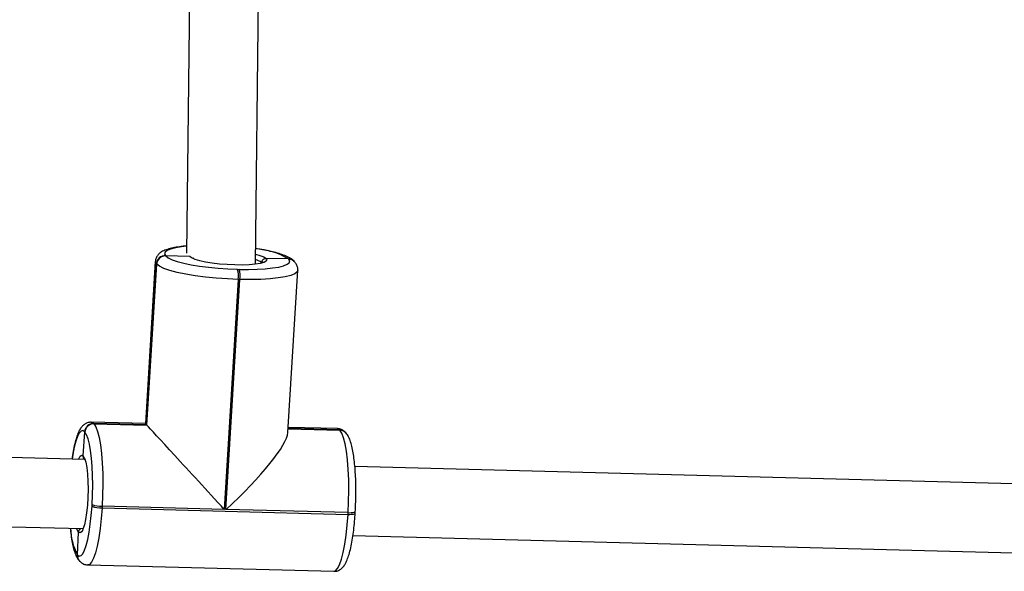
# Model space of a CAD drawing. Units: millimetres. Extents: x -4837 to 388842, y -3372 to 7152.
# Drawn here: x -116 to 112, y 3072 to 3200 of the extents above; entities that cross this region are included whole.
import ezdxf

# ---------------------------------------------------------------- set-up
doc = ezdxf.new("R2010")
doc.units = ezdxf.units.MM
doc.layers.add('Toestel 2D', color=7, linetype='Continuous', lineweight=20)

# ---------------------------------------------------------------- blocks, each defined once
blk = doc.blocks.new('wd1463')
at = {"color": 7, "linetype": 'Continuous', "lineweight": 25}
for p, q in [((-691.551, -266.169), (-697.25, -266.021)), ((-691.354, -266.266), (-691.361, -266.259)), ((-697.691, -266.847), (-713.281, -266.442)), ((-691.311, -266.4), (-691.337, -266.926)), ((-691.304, -266.407), (-691.311, -266.4)), ((-672.274, -267.507), (-691.434, -267.009)), ((-697.744, -267.366), (-697.746, -267.405)), ((-697.579, -267.34), (-697.582, -267.38)), ((-697.582, -267.38), (-694.752, -267.453)), ((-691.881, -267.488), (-697.579, -267.34)), ((-694.752, -267.453), (-695.076, -272.782)), ((-695.037, -272.783), (-694.713, -267.454)), ((-694.713, -267.454), (-691.883, -267.527)), ((-691.883, -267.527), (-691.881, -267.488)), ((-691.649, -267.531), (-691.651, -267.57)), ((-713.281, -268.043), (-697.737, -268.446)), ((-691.476, -268.609), (-672.319, -269.106)), ((-691.468, -268.624), (-691.468, -268.624)), ((-691.444, -268.693), (-691.481, -269.25)), ((-697.526, -269.229), (-697.523, -269.233)), ((-697.523, -269.233), (-697.519, -269.237)), ((-697.392, -269.289), (-697.388, -269.293)), ((-696.193, -269.324), (-697.388, -269.293)), ((-697.388, -269.293), (-697.385, -269.297)), ((-696.187, -269.235), (-696.416, -272.993)), ((-691.485, -269.246), (-691.481, -269.25)), ((-691.481, -269.25), (-691.478, -269.253)), ((-697.329, -269.327), (-696.195, -269.356)), ((-692.921, -269.405), (-693.148, -273.135)), ((-692.918, -269.409), (-693.144, -273.138)), ((-693.141, -273.142), (-692.914, -269.413)), ((-693.115, -273.2), (-692.887, -269.442)), ((-691.693, -269.437), (-692.921, -269.405)), ((-692.918, -269.409), (-692.921, -269.405)), ((-691.689, -269.441), (-692.918, -269.409)), ((-692.914, -269.413), (-692.918, -269.409)), ((-692.914, -269.413), (-691.686, -269.445)), ((-692.887, -269.442), (-691.631, -269.474)), ((-691.689, -269.441), (-691.693, -269.437)), ((-691.686, -269.445), (-691.689, -269.441)), ((-695.076, -272.782), (-695.037, -272.783)), ((-695.432, -273.134), (-695.66, -292.428)), ((-695.014, -273.017), (-695.053, -273.016)), ((-693.148, -273.135), (-693.144, -273.138)), ((-693.144, -273.138), (-693.141, -273.142)), ((-696.34, -273.192), (-696.337, -273.195)), ((-696.337, -273.195), (-696.333, -273.199)), ((-696.206, -273.252), (-696.202, -273.256)), ((-696.202, -273.256), (-696.199, -273.259)), ((-696.202, -273.256), (-695.681, -273.269)), ((-694.06, -292.435), (-693.835, -273.387)), ((-693.921, -273.314), (-693.913, -273.315)), ((-693.913, -273.315), (-693.921, -273.314)), ((-693.913, -273.315), (-693.353, -273.33)), ((-693.353, -273.33), (-693.356, -273.326)), ((-693.349, -273.333), (-693.353, -273.33))]:
    blk.add_line(p, q, dxfattribs=at)
at = {"color": 8, "linetype": 'Continuous', "lineweight": 25}
for p, q in [((-691.444, -268.693), (-691.47, -268.652)), ((-696.192, -269.32), (-697.392, -269.289)), ((-697.385, -269.297), (-696.193, -269.328)), ((-693.954, -273.283), (-693.913, -273.315)), ((-693.913, -273.315), (-693.91, -273.32))]:
    blk.add_line(p, q, dxfattribs=at)
at = {"color": 8, "linetype": 'Continuous', "lineweight": 25, "flags": 128}
for points in [[(-697.25, -266.021), (-697.288, -266.033), (-697.336, -266.084), (-697.382, -266.174), (-697.426, -266.3), (-697.467, -266.459), (-697.504, -266.648), (-697.535, -266.861), (-697.561, -267.094), (-697.579, -267.34)], [(-691.881, -267.488), (-691.862, -267.242), (-691.837, -267.009), (-691.805, -266.796), (-691.769, -266.607), (-691.728, -266.448), (-691.684, -266.322), (-691.637, -266.232), (-691.59, -266.181), (-691.55, -266.169)], [(-691.427, -266.968), (-691.406, -266.935), (-691.371, -266.911), (-691.337, -266.926)], [(-691.337, -266.926), (-691.305, -266.98), (-691.293, -267.013)], [(-697.582, -267.38), (-697.619, -267.379), (-697.654, -267.38), (-697.685, -267.383), (-697.71, -267.387), (-697.729, -267.392), (-697.742, -267.398), (-697.746, -267.405), (-697.746, -267.405)], [(-697.579, -267.34), (-697.617, -267.34), (-697.652, -267.341), (-697.683, -267.344), (-697.708, -267.348), (-697.727, -267.353), (-697.739, -267.359), (-697.744, -267.366), (-697.744, -267.366)], [(-691.478, -269.253), (-691.437, -269.279), (-691.395, -269.269), (-691.354, -269.224), (-691.313, -269.145), (-691.274, -269.035), (-691.238, -268.895), (-691.206, -268.729), (-691.189, -268.616)], [(-691.334, -268.612), (-691.34, -268.626), (-691.375, -268.688), (-691.41, -268.71), (-691.444, -268.693)], [(-697.385, -269.297), (-697.338, -269.326), (-697.329, -269.327)], [(-691.632, -269.474), (-691.64, -269.473), (-691.686, -269.445)], [(-696.416, -272.993), (-696.401, -272.957), (-696.346, -272.914), (-696.253, -272.876), (-696.125, -272.843), (-695.963, -272.817), (-695.772, -272.797), (-695.557, -272.784), (-695.323, -272.779), (-695.076, -272.782)], [(-695.681, -273.269), (-695.699, -273.236), (-695.682, -273.204), (-695.644, -273.182)], [(-693.141, -273.142), (-693.116, -273.19), (-693.115, -273.2)], [(-695.582, -273.323), (-695.626, -273.305), (-695.681, -273.269)], [(-693.837, -273.551), (-693.724, -273.538), (-693.583, -273.515), (-693.469, -273.486), (-693.388, -273.453), (-693.34, -273.416), (-693.327, -273.375), (-693.349, -273.333)]]:
    blk.add_lwpolyline(points, dxfattribs=at)
at = {"color": 7, "linetype": 'Continuous', "lineweight": 25, "flags": 128}
for points in [[(-691.311, -266.4), (-691.352, -266.374), (-691.394, -266.384), (-691.435, -266.429), (-691.476, -266.508), (-691.515, -266.619), (-691.551, -266.758), (-691.583, -266.924), (-691.61, -267.111), (-691.633, -267.315), (-691.649, -267.531)], [(-691.47, -268.652), (-691.476, -268.638), (-691.504, -268.547), (-691.527, -268.424), (-691.544, -268.274), (-691.554, -268.104), (-691.557, -267.922), (-691.553, -267.734), (-691.542, -267.55), (-691.524, -267.377), (-691.501, -267.223), (-691.472, -267.095), (-691.44, -266.998), (-691.427, -266.968)], [(-697.582, -267.38), (-697.593, -267.634), (-697.598, -267.889), (-697.595, -268.14), (-697.584, -268.379), (-697.566, -268.601), (-697.542, -268.801), (-697.511, -268.974), (-697.476, -269.115), (-697.435, -269.221), (-697.392, -269.289)], [(-691.693, -269.437), (-691.737, -269.369), (-691.777, -269.263), (-691.813, -269.122), (-691.843, -268.949), (-691.868, -268.749), (-691.886, -268.527), (-691.896, -268.287), (-691.899, -268.037), (-691.895, -267.781), (-691.883, -267.527)], [(-691.651, -267.57), (-691.662, -267.793), (-691.665, -268.017), (-691.663, -268.237), (-691.653, -268.447), (-691.638, -268.643), (-691.617, -268.818), (-691.59, -268.969), (-691.558, -269.093), (-691.523, -269.186), (-691.485, -269.246)], [(-695.037, -272.783), (-694.783, -272.793), (-694.528, -272.811), (-694.279, -272.836), (-694.041, -272.867), (-693.82, -272.903), (-693.623, -272.944), (-693.453, -272.989), (-693.315, -273.037), (-693.213, -273.086), (-693.148, -273.135)], [(-695.053, -273.016), (-695.27, -273.014), (-695.475, -273.018), (-695.663, -273.029), (-695.831, -273.047), (-695.973, -273.07), (-696.086, -273.099), (-696.167, -273.132), (-696.215, -273.17), (-696.228, -273.21), (-696.206, -273.252)], [(-695.644, -273.182), (-695.629, -273.176), (-695.544, -273.152), (-695.429, -273.134), (-695.29, -273.122), (-695.131, -273.116), (-694.959, -273.117), (-694.781, -273.125), (-694.604, -273.139), (-694.435, -273.16), (-694.28, -273.185), (-694.145, -273.214), (-694.037, -273.247), (-693.958, -273.281), (-693.954, -273.283)], [(-693.356, -273.326), (-693.413, -273.283), (-693.503, -273.24), (-693.624, -273.198), (-693.773, -273.159), (-693.946, -273.123), (-694.14, -273.091), (-694.348, -273.064), (-694.567, -273.042), (-694.791, -273.026), (-695.014, -273.017)], [(-695.435, -273.368), (-695.536, -273.34), (-695.582, -273.323)]]:
    blk.add_lwpolyline(points, dxfattribs=at)
at = {"color": 7, "linetype": 'Continuous', "lineweight": 25}
for centre, radius, start, end in [((-691.501, -266.387), 0.19, 356.2077, 42.7189), ((-691.501, -266.387), 0.19, 356.2077, 42.7325), ((-691.857, -268.029), 0.503, 65.894, 93.0226), ((-691.854, -267.99), 0.503, 65.894, 93.0226), ((-697.384, -269.103), 0.19, 223.0233, 268.7597), ((-691.689, -269.232), 0.205, 268.8526, 356.2023), ((-691.685, -269.236), 0.205, 268.8526, 356.2023), ((-691.682, -269.24), 0.205, 268.8526, 356.2023), ((-694.586, -272.852), 0.495, 171.9305, 199.4449), ((-694.547, -272.853), 0.495, 171.9305, 199.4449), ((-693.352, -273.121), 0.205, 268.8526, 356.2023), ((-693.349, -273.125), 0.205, 268.8526, 356.2023), ((-693.345, -273.129), 0.205, 268.8526, 356.2023), ((-696.198, -273.066), 0.19, 223.0233, 268.7597)]:
    blk.add_arc(centre, radius, start, end, dxfattribs=at)
at = {"color": 8, "linetype": 'Continuous', "lineweight": 25}
for centre, radius, start, end in [((-691.493, -266.395), 0.189, 356.2053, 43.3184), ((-692.623, -267.065), 1.473, 1.8606, 26.4954), ((-697.387, -269.099), 0.19, 223.0034, 268.7597), ((-697.38, -269.107), 0.19, 223.0233, 268.7597), ((-695.307, -272.781), 0.476, 235.4811, 254.6833), ((-696.202, -273.062), 0.19, 223.0303, 268.7596), ((-696.195, -273.07), 0.19, 223.0343, 268.7596), ((-695.33, -271.773), 1.722, 239.7006, 266.465)]:
    blk.add_arc(centre, radius, start, end, dxfattribs=at)
at = {"color": 7, "linetype": 'Continuous', "lineweight": 25}
for centre, major_axis, ratio, start_param, end_param in [((-694.465, -267.763), (1.699, 1.558), 0.183403, 1.571854, 2.953926), ((-694.425, -267.764), (-1.531, 1.67), 0.001095, 1.383129, 2.953926), ((-694.418, -267.772), (-1.531, 1.67), 0.001095, 2.953926, 3.142651)]:
    blk.add_ellipse(centre, major_axis=major_axis, ratio=ratio, start_param=start_param, end_param=end_param, dxfattribs=at)
for points, knots in [([(-697.25, -266.024), (-697.259, -266.023), (-697.298, -266.018), (-697.362, -266.041), (-697.428, -266.082), (-697.48, -266.138), (-697.527, -266.212), (-697.571, -266.311), (-697.614, -266.444), (-697.651, -266.601), (-697.683, -266.781), (-697.71, -266.974), (-697.73, -267.17), (-697.739, -267.304), (-697.744, -267.366)], [0, 0, 0, 0, 0.019853, 0.078755, 0.135883, 0.198211, 0.274841, 0.378941, 0.484958, 0.596318, 0.702843, 0.807117, 0.910263, 1, 1, 1, 1]), ([(-691.361, -266.259), (-691.38, -266.241), (-691.416, -266.208), (-691.484, -266.174), (-691.531, -266.173), (-691.549, -266.172)], [0, 0, 0, 0, 0.3999427, 0.7702463, 1, 1, 1, 1]), ([(-691.146, -267.017), (-691.149, -266.991), (-691.156, -266.901), (-691.175, -266.765), (-691.204, -266.609), (-691.241, -266.472), (-691.284, -266.365), (-691.325, -266.299), (-691.351, -266.27), (-691.354, -266.266)], [0, 0, 0, 0, 0.0723915, 0.25348, 0.4372626, 0.6262387, 0.8266291, 0.9796672, 1, 1, 1, 1]), ([(-691.437, -267.014), (-691.434, -267.008), (-691.427, -266.996), (-691.428, -266.997), (-691.428, -266.997)], [0, 0, 0, 0, 0.5065216, 1, 1, 1, 1]), ([(-691.392, -267.01), (-691.387, -267.008), (-691.372, -267.001), (-691.353, -266.979), (-691.34, -266.952), (-691.338, -266.934), (-691.337, -266.926)], [0, 0, 0, 0, 0.153693, 0.471041, 0.788979, 1, 1, 1, 1]), ([(-691.337, -266.926), (-691.339, -266.938), (-691.342, -266.96), (-691.361, -266.988), (-691.378, -267.006), (-691.389, -267.01), (-691.39, -267.011)], [0, 0, 0, 0, 0.323191, 0.646791, 0.970205, 1, 1, 1, 1]), ([(-697.746, -267.405), (-697.748, -267.443), (-697.754, -267.552), (-697.76, -267.709), (-697.76, -267.825), (-697.76, -267.869)], [0, 0, 0, 0, 0.245511, 0.713084, 1, 1, 1, 1]), ([(-697.76, -267.869), (-697.76, -267.897), (-697.761, -267.997), (-697.756, -268.166), (-697.745, -268.368), (-697.728, -268.558), (-697.705, -268.731), (-697.676, -268.886), (-697.64, -269.023), (-697.597, -269.13), (-697.555, -269.197), (-697.529, -269.226), (-697.526, -269.229)], [0, 0, 0, 0, 0.044923, 0.161214, 0.277795, 0.394933, 0.513055, 0.632934, 0.7562, 0.886912, 0.986737, 1, 1, 1, 1]), ([(-691.633, -269.471), (-691.623, -269.472), (-691.584, -269.477), (-691.518, -269.454), (-691.453, -269.413), (-691.401, -269.357), (-691.353, -269.283), (-691.309, -269.184), (-691.267, -269.052), (-691.23, -268.893), (-691.202, -268.746), (-691.189, -268.648), (-691.185, -268.616)], [0, 0, 0, 0, 0.028237, 0.106226, 0.181865, 0.26439, 0.365851, 0.503683, 0.644054, 0.791499, 0.932543, 1, 1, 1, 1]), ([(-691.47, -268.622), (-691.469, -268.622), (-691.469, -268.623), (-691.474, -268.612), (-691.478, -268.606)], [0, 0, 0, 0, 0.398117, 1, 1, 1, 1]), ([(-691.47, -268.623), (-691.465, -268.629), (-691.452, -268.643), (-691.444, -268.668), (-691.444, -268.686), (-691.444, -268.693)], [0, 0, 0, 0, 0.304309, 0.723509, 1, 1, 1, 1]), ([(-691.444, -268.693), (-691.444, -268.683), (-691.445, -268.661), (-691.456, -268.636), (-691.467, -268.627), (-691.469, -268.624)], [0, 0, 0, 0, 0.42643, 0.853175, 1, 1, 1, 1]), ([(-697.519, -269.237), (-697.501, -269.254), (-697.465, -269.288), (-697.395, -269.322), (-697.348, -269.323), (-697.33, -269.323)], [0, 0, 0, 0, 0.396222, 0.763081, 1, 1, 1, 1]), ([(-696.412, -272.993), (-696.413, -273.012), (-696.417, -273.058), (-696.388, -273.132), (-696.357, -273.171), (-696.34, -273.192)], [0, 0, 0, 0, 0.232509, 0.591147, 1, 1, 1, 1]), ([(-695.681, -273.269), (-695.674, -273.269), (-695.655, -273.268), (-695.627, -273.257), (-695.601, -273.235), (-695.582, -273.206), (-695.579, -273.184), (-695.577, -273.174)], [0, 0, 0, 0, 0.143312, 0.358079, 0.572835, 0.787544, 1, 1, 1, 1]), ([(-695.577, -273.174), (-695.578, -273.183), (-695.581, -273.203), (-695.598, -273.232), (-695.623, -273.254), (-695.652, -273.268), (-695.672, -273.269), (-695.681, -273.269)], [0, 0, 0, 0, 0.1828687, 0.3974476, 0.612055, 0.8267237, 1, 1, 1, 1]), ([(-695.61, -273.181), (-695.61, -273.181), (-695.613, -273.185), (-695.605, -273.18), (-695.598, -273.175)], [0, 0, 0, 0, 0.133948, 1, 1, 1, 1]), ([(-696.333, -273.199), (-696.317, -273.215), (-696.277, -273.253), (-696.197, -273.3), (-696.088, -273.347), (-695.946, -273.393), (-695.784, -273.433), (-695.612, -273.468), (-695.491, -273.487), (-695.436, -273.495)], [0, 0, 0, 0, 0.0890314, 0.2178248, 0.3901918, 0.5468654, 0.7115027, 0.8706972, 1, 1, 1, 1]), ([(-694, -273.271), (-693.997, -273.273), (-693.993, -273.275), (-693.992, -273.275), (-693.992, -273.275)], [0, 0, 0, 0, 0.819648, 1, 1, 1, 1]), ([(-693.837, -273.556), (-693.825, -273.555), (-693.751, -273.55), (-693.633, -273.534), (-693.486, -273.507), (-693.363, -273.472), (-693.271, -273.431), (-693.2, -273.379), (-693.15, -273.318), (-693.119, -273.253), (-693.119, -273.212), (-693.12, -273.2)], [0, 0, 0, 0, 0.031479, 0.190568, 0.35291, 0.521939, 0.680523, 0.781673, 0.873416, 0.960827, 1, 1, 1, 1])]:
    blk.add_open_spline(points, degree=3, knots=knots, dxfattribs=at)
blk = doc.blocks.new('VPL-05-WD1463')
at = {"layer": 'Toestel 2D', "xscale": 10, "yscale": 10, "zscale": 10, "rotation": 180}
blk.add_blockref('wd1463', (-7016.15, 411.67), dxfattribs=at)

msp = doc.modelspace()

# ---------------------------------------------------------------- block references
msp.add_blockref('VPL-05-WD1463', (0, 0))

doc.saveas('drawing.dxf')
